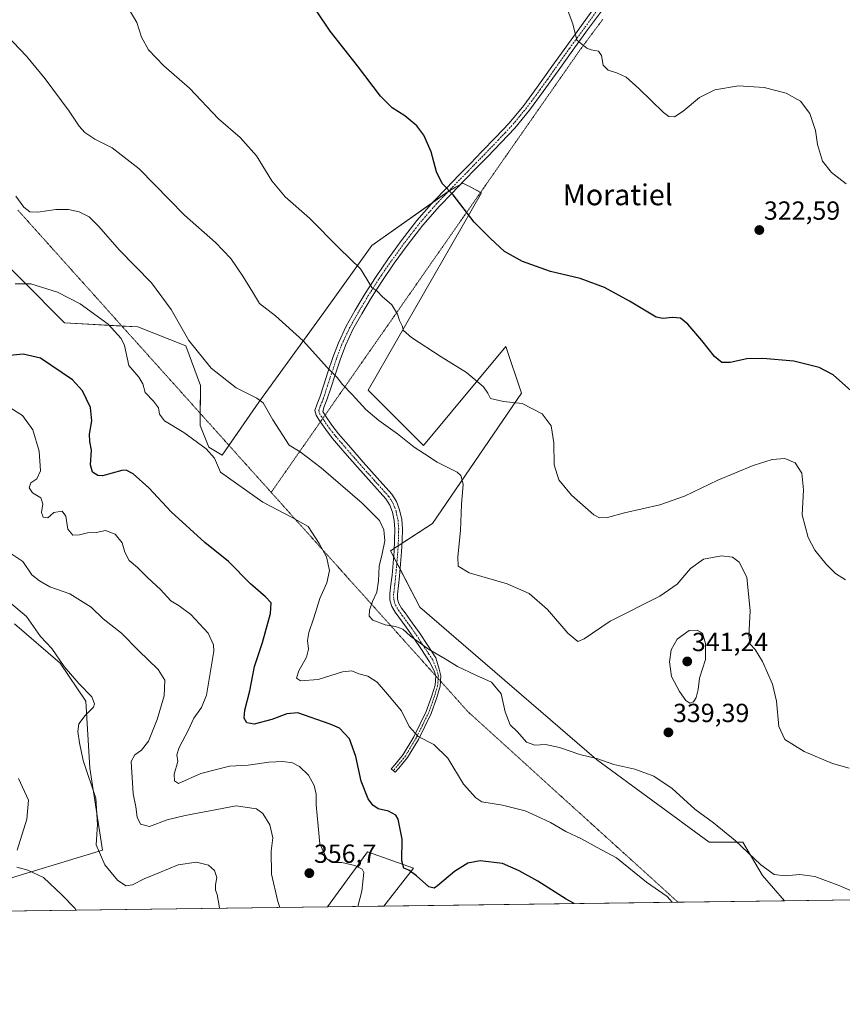
# Model space of a CAD drawing. Units: metres. Extents: x 590901 to 594367, y 4689698 to 4692057.
# Drawn here: x 593632 to 593946, y 4689698 to 4690074 of the extents above; entities that cross this region are included whole.
import ezdxf
from ezdxf.enums import TextEntityAlignment as Align

# ---------------------------------------------------------------- set-up
doc = ezdxf.new("R2010")
doc.units = ezdxf.units.M
doc.header["$MEASUREMENT"] = 0
doc.linetypes.add('TRAZO_Y_PUNTO', pattern=[1, 0.5, -0.25, 0, -0.25])
doc.linetypes.add('TRAZOS2', pattern=[0.375, 0.25, -0.125])
for name, color, linetype, lineweight in [('Camino', 19, 'Continuous', 0), ('Camino Cxs', 19, 'Continuous', 0), ('Camino eje', 39, 'TRAZO_Y_PUNTO', 13), ('Carátula', 7, 'Continuous', 5), ('Comarca CxS', 133, 'Continuous', 0), ('Comunidad Autónoma CxS', 142, 'Continuous', 0), ('Cultivos herbáceos CxS', 92, 'Continuous', 0), ('Curva de nivel maestra', 36, 'Continuous', 30), ('Curva de nivel normal', 36, 'Continuous', 0), ('Matorral', 135, 'Continuous', 0), ('Matorral CxS', 135, 'Continuous', 0), ('Municipio CxS', 142, 'Continuous', 0), ('Provincia CxS', 1, 'Continuous', 0), ('Punto de cota en terreno', 7, 'Continuous', 0), ('Rótulo de punto de cota en terreno', 19, 'Continuous', 0), ('Texto cartográfico', 19, 'Continuous', 0), ('Vía pecuaria eje', 92, 'TRAZOS2', 0)]:
    doc.layers.add(name, color=color, linetype=linetype, lineweight=lineweight)
doc.styles.add('Arial', font='txt', dxfattribs={"height": 0.2})

# ---------------------------------------------------------------- blocks, each defined once
blk = doc.blocks.new('*U151')
at = {"layer": 'Matorral CxS', "color": 135, "linetype": 'Continuous', "lineweight": 0}
for points in [[(593616.28, 4689991.21, 343.27), (593649.02, 4689958.45, 346.78), (593676.98, 4689956.85, 343), (593695.35, 4689949.66, 340.2), (593700.94, 4689934.48, 341.17), (593700.81, 4689919.17, 343.56), (593704.09, 4689910.95, 344.5), (593709.21, 4689907.84, 344.17), (593723.3, 4689928.08, 340.02), (593748.06, 4689962.44, 332.91), (593766.43, 4689988.01, 328.89), (593795.58, 4690008.63, 325.02), (593798.47, 4690010.28, 324.79), (593801.26, 4690011.87, 324.54), (593804.49, 4690010.16, 324.41), (593808.29, 4690008.15, 324.25), (593764.99, 4689932.67, 334.1), (593786.16, 4689911.5, 334.51), (593817.62, 4689949.41, 328.01), (593823.58, 4689931.52, 329.39), (593789.59, 4689881.74, 336.58), (593773.62, 4689871.35, 339.23), (593784.8, 4689849.78, 337.8), (593852.33, 4689791.5, 339.96), (593895.41, 4689759.88, 340.47), (593908.19, 4689759.88, 339.82), (593915.77, 4689747.21, 340.21), (593924.13, 4689737.55, 340.98), (593771.07, 4689735.52, 353.07), (593782.35, 4689749.98, 349.52), (593764.83, 4689756.29, 353.78), (593759.5, 4689748.96, 355.25), (593759.05, 4689748.34, 355.37), (593749.52, 4689735.24, 357.94), (593615.12, 4689733.46, 374.71)], [(593621.43, 4689744.08, 371.79), (593663.45, 4689756.9, 364.14), (593658.61, 4689788.25, 364.17), (593657.05, 4689813.83, 365.29), (593647.34, 4689828.32, 364.98), (593629.85, 4689843.39, 366.44)]]:
    blk.add_polyline3d(points, dxfattribs=at)
blk = doc.blocks.new('*U155')
at = {"layer": 'Matorral CxS', "color": 135, "linetype": 'Continuous', "lineweight": 0}
blk.add_polyline3d([(593629.85, 4689843.39, 366.44), (593647.34, 4689828.32, 364.98), (593657.05, 4689813.83, 365.29), (593658.61, 4689788.25, 364.17), (593663.45, 4689756.9, 364.14), (593621.43, 4689744.08, 371.79)], dxfattribs=at)
blk.add_polyline3d([(593771.07, 4689735.52, 353.07), (593749.52, 4689735.24, 357.94), (593759.05, 4689748.34, 355.37), (593759.5, 4689748.96, 355.25), (593764.83, 4689756.29, 353.78), (593782.35, 4689749.98, 349.52), (593771.07, 4689735.52, 353.07)], close=True, dxfattribs=at)
blk = doc.blocks.new('*U161')
at = {"layer": 'Curva de nivel normal', "color": 36, "linetype": 'Continuous', "lineweight": 0}
blk.add_polyline3d([(593628.41, 4689925.84, 355), (593632.94, 4689922.98, 355), (593636.91, 4689917.48, 355), (593639.33, 4689909.4, 355), (593639.73, 4689901.92, 355), (593638.32, 4689898.77, 355), (593636.12, 4689897.25, 355), (593635.45, 4689895.38, 355), (593636.76, 4689893.4, 355), (593639.94, 4689891.52, 355), (593640.69, 4689889.31, 355), (593640.2, 4689885.9, 355), (593640.77, 4689884.19, 355), (593642.53, 4689883.84, 355), (593644.86, 4689885.92, 355), (593648.04, 4689886.41, 355), (593649.44, 4689884.48, 355), (593650.19, 4689879.54, 355), (593652.12, 4689877.27, 355), (593654.65, 4689877.38, 355), (593657.74, 4689878.23, 355), (593661.07, 4689878.29, 355), (593664.62, 4689879.04, 355), (593668.35, 4689877.65, 355), (593671.04, 4689874.33, 355), (593672.03, 4689870.74, 355), (593673.66, 4689867.6, 355), (593676.83, 4689864.96, 355), (593680.78, 4689860.92, 355), (593685.63, 4689856.51, 355), (593689.66, 4689852.13, 355), (593692.75, 4689850.25, 355), (593697.26, 4689846.97, 355), (593703.85, 4689839.87, 355), (593705.92, 4689835.37, 355), (593706.06, 4689832.92, 355), (593703.24, 4689816.06, 355), (593701.26, 4689811.39, 355), (593698.4, 4689807.39, 355), (593696.19, 4689802.64, 355), (593692.75, 4689796.06, 355), (593691.92, 4689793.32, 355), (593692.28, 4689790.73, 355), (593690.83, 4689785.9, 355), (593691.05, 4689783.41, 355), (593692.52, 4689782.38, 355), (593701.13, 4689786.13, 355), (593712.06, 4689789.04, 355), (593719.12, 4689789.41, 355), (593727, 4689790.46, 355), (593732.4, 4689790.74, 355), (593736.17, 4689790.24, 355), (593738.84, 4689788.88, 355), (593742.26, 4689785.49, 355), (593744.4, 4689781.63, 355), (593745.15, 4689778.3, 355), (593745.2, 4689774.2, 355), (593745.9, 4689766.07, 355), (593746.57, 4689759.26, 355), (593749.27, 4689753.6, 355), (593751.43, 4689752.15, 355), (593754.9, 4689752.12, 355), (593759.96, 4689751.05, 355), (593762.69, 4689749.66, 355), (593763.43, 4689748.36, 355), (593762.65, 4689741.23, 355), (593761.03, 4689735.39, 355)], dxfattribs=at)
blk = doc.blocks.new('*U167')
at = {"layer": 'Curva de nivel normal', "color": 36, "linetype": 'Continuous', "lineweight": 0}
blk.add_polyline3d([(593630.07, 4689973.29, 345), (593636.05, 4689973.34, 345), (593646.28, 4689970.22, 345), (593654.9, 4689965.73, 345), (593665.7, 4689957.87, 345), (593670.58, 4689952.43, 345), (593671.88, 4689949.72, 345), (593673.51, 4689942.09, 345), (593677.31, 4689937.7, 345), (593678.84, 4689935.12, 345), (593679.75, 4689931.86, 345), (593683.03, 4689928.55, 345), (593684.88, 4689925.96, 345), (593685.29, 4689923.48, 345), (593687.24, 4689920.99, 345), (593694.58, 4689916.53, 345), (593703.11, 4689910.33, 345), (593706.23, 4689906.75, 345), (593708.6, 4689901.38, 345), (593724.83, 4689889.88, 345), (593735.96, 4689884.04, 345), (593742.09, 4689880.53, 345), (593746.29, 4689874.05, 345), (593749.06, 4689869.05, 345), (593750.22, 4689863.71, 345), (593749.18, 4689859.05, 345), (593746.58, 4689853.05, 345), (593744.32, 4689845.72, 345), (593742.3, 4689840.06, 345), (593741.78, 4689837.05, 345), (593742.26, 4689833.69, 345), (593741.48, 4689830.6, 345), (593738.5, 4689825.44, 345), (593737.62, 4689822.57, 345), (593739.15, 4689821.55, 345), (593745.93, 4689822.12, 345), (593755.23, 4689825, 345), (593758.81, 4689825.36, 345), (593761.44, 4689824.32, 345), (593764.87, 4689823.42, 345), (593768.51, 4689821.06, 345), (593772.44, 4689816.45, 345), (593777.74, 4689810.19, 345), (593780.66, 4689804.12, 345), (593784.11, 4689800.36, 345), (593790.16, 4689797.28, 345), (593795.42, 4689792.08, 345), (593801.52, 4689782.16, 345), (593806.13, 4689776.86, 345), (593808.52, 4689775.3, 345), (593816.32, 4689774.03, 345), (593825.04, 4689771.94, 345), (593829.21, 4689769.98, 345), (593834.68, 4689767.44, 345), (593840.55, 4689764.06, 345), (593846.54, 4689761.22, 345), (593852.54, 4689757.94, 345), (593859.97, 4689753.92, 345), (593871.36, 4689744.62, 345), (593879.26, 4689739.18, 345), (593881.23, 4689736.98, 345)], dxfattribs=at)
blk = doc.blocks.new('*U170')
at = {"layer": 'Curva de nivel normal', "color": 36, "linetype": 'Continuous', "lineweight": 0}
blk.add_polyline3d([(593952.08, 4689740.31, 340), (593945.25, 4689743.28, 340), (593935.76, 4689746.76, 340), (593930.05, 4689747.59, 340), (593924.39, 4689747.05, 340), (593920.2, 4689747.52, 340), (593915.13, 4689751.3, 340), (593905.32, 4689760.63, 340), (593897.06, 4689767.31, 340), (593889.93, 4689772.52, 340), (593881.17, 4689780.42, 340), (593874.28, 4689785.19, 340), (593866.96, 4689787.87, 340), (593858.98, 4689789.56, 340), (593852.85, 4689791.76, 340), (593845.91, 4689793.48, 340), (593838.22, 4689796.13, 340), (593832.75, 4689797.22, 340), (593828.73, 4689797.02, 340), (593825.6, 4689798.19, 340), (593822.08, 4689802.08, 340), (593819.31, 4689804.75, 340), (593817.39, 4689809.8, 340), (593815.81, 4689816.58, 340), (593812.19, 4689821.1, 340), (593806.12, 4689823.74, 340), (593799.22, 4689827.12, 340), (593794.48, 4689830.04, 340), (593788.1, 4689833.74, 340), (593781.17, 4689838.72, 340), (593778.32, 4689841.29, 340), (593775.48, 4689842.36, 340), (593771.52, 4689843.06, 340), (593766.87, 4689844.75, 340), (593765.43, 4689846.31, 340), (593765.59, 4689848.58, 340), (593766.68, 4689851.98, 340), (593768.33, 4689855.49, 340), (593769, 4689859.78, 340), (593769.19, 4689865.39, 340), (593770.42, 4689870.16, 340), (593771.38, 4689875.14, 340), (593771.07, 4689879.26, 340), (593769.34, 4689882.91, 340), (593762.77, 4689889.56, 340), (593747.06, 4689902.96, 340), (593738.98, 4689909.14, 340), (593734.88, 4689911.69, 340), (593728.58, 4689921.42, 340), (593724.86, 4689927.92, 340), (593722.5, 4689929.67, 340), (593714.58, 4689933.64, 340), (593705, 4689941.07, 340), (593696.47, 4689951.74, 340), (593689.69, 4689963.59, 340), (593682.26, 4689973.76, 340), (593669.81, 4689986.31, 340), (593662.11, 4689995.23, 340), (593658.35, 4689998.95, 340), (593654.53, 4690000.85, 340), (593650.53, 4690001.8, 340), (593645.7, 4690001.76, 340), (593638.78, 4690000.72, 340), (593635.74, 4690000.91, 340), (593633.36, 4690002.69, 340), (593630.42, 4690006.91, 340)], dxfattribs=at)
blk = doc.blocks.new('*U176')
at = {"layer": 'Curva de nivel normal', "color": 36, "linetype": 'Continuous', "lineweight": 0}
blk.add_polyline3d([(593628.05, 4689870.57, 360), (593633.05, 4689867.2, 360), (593636.42, 4689862.11, 360), (593639.4, 4689859.87, 360), (593643.36, 4689857.52, 360), (593650.97, 4689854.85, 360), (593659.13, 4689849.78, 360), (593663.69, 4689845.24, 360), (593670.69, 4689839.88, 360), (593677.3, 4689833.16, 360), (593684.75, 4689825.95, 360), (593687.29, 4689821.83, 360), (593687.06, 4689815.84, 360), (593684.43, 4689806.86, 360), (593681.12, 4689798.58, 360), (593678.45, 4689795.15, 360), (593675.87, 4689793.34, 360), (593674.45, 4689790.8, 360), (593675.26, 4689778.46, 360), (593676.27, 4689773.47, 360), (593676.68, 4689769.55, 360), (593677.98, 4689766.79, 360), (593681.39, 4689765.93, 360), (593688.19, 4689768.48, 360), (593695.02, 4689770.14, 360), (593714.52, 4689773.83, 360), (593722.36, 4689772.66, 360), (593724.78, 4689770.83, 360), (593727.47, 4689766.61, 360), (593728.54, 4689761.62, 360), (593728.01, 4689756.54, 360), (593728.08, 4689747.73, 360), (593730.51, 4689737.21, 360), (593731.3, 4689734.99, 360)], dxfattribs=at)
blk = doc.blocks.new('*U183')
at = {"layer": 'Curva de nivel maestra', "color": 36, "linetype": 'Continuous', "lineweight": 30}
blk.add_polyline3d([(593843.79, 4689736.48, 350), (593840.67, 4689738.15, 350), (593829.82, 4689745.04, 350), (593822.72, 4689748.95, 350), (593816.38, 4689751.82, 350), (593807.78, 4689752.85, 350), (593803.07, 4689751.94, 350), (593797.98, 4689748.71, 350), (593791.59, 4689743.28, 350), (593790.3, 4689742.41, 350), (593788.23, 4689742.92, 350), (593783.46, 4689747.04, 350), (593780.54, 4689749.17, 350), (593778.69, 4689750.03, 350), (593777.93, 4689752.81, 350), (593778.08, 4689761.12, 350), (593776.54, 4689768.77, 350), (593775.56, 4689770.26, 350), (593772.77, 4689771.78, 350), (593768.86, 4689772.7, 350), (593766.85, 4689774.02, 350), (593765.05, 4689776.44, 350), (593762.32, 4689783.19, 350), (593760.34, 4689792.72, 350), (593757.93, 4689799.43, 350), (593754.11, 4689803.47, 350), (593750.51, 4689804.99, 350), (593738.14, 4689809.35, 350), (593733.91, 4689808.98, 350), (593728.18, 4689806.79, 350), (593721.5, 4689805.09, 350), (593718.59, 4689805.59, 350), (593717.64, 4689807.39, 350), (593717.95, 4689810.39, 350), (593719.86, 4689817.72, 350), (593721.55, 4689827.02, 350), (593724.61, 4689836.24, 350), (593727.72, 4689847.28, 350), (593727.93, 4689851.37, 350), (593725.81, 4689853.77, 350), (593720, 4689858.68, 350), (593711.64, 4689867.21, 350), (593702.56, 4689874.42, 350), (593689.67, 4689886.2, 350), (593681.13, 4689895.32, 350), (593675.26, 4689900.77, 350), (593672.57, 4689902.11, 350), (593670.86, 4689901.98, 350), (593663.54, 4689900.01, 350), (593661.7, 4689900.08, 350), (593659.61, 4689901.31, 350), (593658.92, 4689904.22, 350), (593659.24, 4689909.72, 350), (593658.59, 4689913.1, 350), (593658.57, 4689915.9, 350), (593659.4, 4689921.01, 350), (593658.92, 4689926.04, 350), (593655.8, 4689932.49, 350), (593651.98, 4689936.66, 350), (593639.76, 4689944.94, 350), (593633.2, 4689946.4, 350), (593623.98, 4689945.6, 350)], dxfattribs=at)
blk = doc.blocks.new('5PATER')
at = {"layer": 'Carátula', "linetype": 'Continuous', "lineweight": 5}
h = blk.add_hatch(color=250, dxfattribs=at)
edge = h.paths.add_edge_path()
edge.add_ellipse((0, 0.01), major_axis=(-1.33, -1.34), ratio=0.999422, start_angle=0, end_angle=360)

msp = doc.modelspace()

# ---------------------------------------------------------------- linework, layer by layer
at = {"layer": 'Camino', "color": 19, "linetype": 'Continuous', "lineweight": 0}
msp.add_polyline3d([(593854.55, 4690078.09, 319.4), (593848.89, 4690070.37, 319.78), (593843.25, 4690062.63, 320.11), (593837.62, 4690054.75, 320.6), (593831.98, 4690046.82, 321.26), (593826.74, 4690039.72, 321.93), (593821.05, 4690032.9, 322.49), (593815.83, 4690027.35, 323.02), (593810.6, 4690021.93, 323.53), (593806.18, 4690017.38, 323.98), (593801.76, 4690012.84, 324.46), (593797, 4690007.93, 324.99), (593792.28, 4690003.04, 325.51), (593785.91, 4689995.73, 326.42), (593779.98, 4689988.03, 327.48), (593775, 4689981.2, 328.64), (593770.23, 4689974.22, 329.53), (593766.31, 4689968.08, 330.24), (593762.57, 4689961.82, 331.29), (593759.2, 4689955.84, 332.21), (593756.34, 4689949.73, 333.37), (593754.3, 4689944.25, 334.25), (593752.38, 4689938.61, 334.83), (593750.84, 4689933.89, 335.69), (593749.28, 4689929.06, 336.42), (593748.23, 4689926.49, 336.8), (593747.72, 4689924.56, 337.07), (593748.71, 4689922.89, 337.11), (593751.12, 4689919.32, 337.16), (593753.66, 4689916.07, 337.27), (593758.34, 4689910.64, 337.52), (593763.07, 4689905.2, 337.76), (593768.46, 4689899.18, 337.93), (593774.02, 4689892.95, 338.13), (593775.86, 4689890.1, 338.35), (593777.05, 4689886.9, 338.53), (593777.87, 4689883.25, 338.64), (593778.13, 4689879.62, 338.58), (593778.03, 4689875.25, 338.41), (593777.8, 4689870.97, 338.29), (593777.42, 4689866.32, 338.31), (593777.02, 4689861.66, 338.36), (593776.61, 4689858.06, 338.34), (593776.21, 4689854.69, 338.31), (593776.22, 4689852.85, 338.33), (593776.74, 4689851.17, 338.41), (593777.8, 4689849.42, 338.48), (593779.11, 4689847.58, 338.64), (593781.91, 4689843.79, 339), (593784.67, 4689839.89, 339.53), (593787.8, 4689835.11, 339.83), (593790.9, 4689830.38, 340.18), (593792.18, 4689826.12, 340.66), (593792.86, 4689823.57, 340.96), (593792.57, 4689819.52, 341.58), (593791.28, 4689815.26, 342.25), (593789.1, 4689809.09, 343.29), (593784.21, 4689799.22, 345.01), (593780.12, 4689792.31, 346.1), (593776.74, 4689788.2, 346.79), (593775.38, 4689786.66, 347.03), (593773.88, 4689787.98, 347.25), (593775.22, 4689789.49, 346.94), (593778.47, 4689793.46, 346.18), (593782.45, 4689800.18, 345.03), (593787.25, 4689809.87, 343.28), (593789.38, 4689815.89, 342.37), (593790.6, 4689819.89, 341.68), (593790.84, 4689823.37, 341.14), (593790.28, 4689825.48, 340.96), (593788.49, 4689828.8, 340.73), (593785.39, 4689833.54, 340.21), (593782.28, 4689838.27, 339.91), (593779.57, 4689842.11, 339.55), (593776.78, 4689845.89, 339.16), (593775.39, 4689847.84, 338.91), (593774.09, 4689849.98, 338.86), (593773.34, 4689852.4, 338.84), (593773.33, 4689854.85, 338.79), (593773.75, 4689858.4, 338.74), (593774.16, 4689861.95, 338.84), (593774.55, 4689866.56, 338.91), (593774.93, 4689871.17, 338.91), (593775.15, 4689875.36, 338.99), (593775.25, 4689879.55, 339.09), (593775.01, 4689882.83, 339.09), (593774.29, 4689886.08, 338.95), (593773.27, 4689888.8, 338.79), (593771.73, 4689891.2, 338.59), (593766.32, 4689897.26, 338.31), (593760.91, 4689903.3, 338.18), (593756.16, 4689908.75, 337.98), (593751.44, 4689914.24, 337.78), (593748.79, 4689917.62, 337.61), (593746.32, 4689921.28, 337.56), (593745.09, 4689923.12, 337.55), (593744.65, 4689924.99, 337.42), (593745.54, 4689927.51, 337.04), (593746.57, 4689930.05, 336.6), (593748.1, 4689934.78, 335.91), (593749.65, 4689939.52, 335.1), (593751.58, 4689945.21, 334.33), (593753.68, 4689950.85, 333.57), (593756.64, 4689957.16, 332.53), (593760.08, 4689963.26, 331.48), (593763.86, 4689969.59, 330.34), (593767.82, 4689975.81, 329.68), (593772.65, 4689982.86, 328.84), (593777.68, 4689989.76, 327.63), (593783.68, 4689997.55, 326.45), (593790.16, 4690004.99, 325.5), (593794.93, 4690009.93, 324.99), (593799.7, 4690014.85, 324.51), (593804.11, 4690019.39, 324.04), (593808.53, 4690023.93, 323.59), (593813.74, 4690029.33, 323.08), (593818.9, 4690034.81, 322.55), (593824.47, 4690041.5, 321.96), (593829.65, 4690048.51, 321.29), (593835.27, 4690056.42, 320.67), (593840.91, 4690064.32, 320.15), (593846.57, 4690072.07, 319.78), (593852.24, 4690079.8, 319.4)], dxfattribs=at)
at = {"layer": 'Camino Cxs', "color": 19, "linetype": 'Continuous', "lineweight": 0}
msp.add_polyline3d([(593854.55, 4690078.09, 319.4), (593848.89, 4690070.37, 319.78), (593843.25, 4690062.63, 320.11), (593837.62, 4690054.75, 320.6), (593831.98, 4690046.82, 321.26), (593826.74, 4690039.72, 321.93), (593821.05, 4690032.9, 322.49), (593815.83, 4690027.35, 323.02), (593810.6, 4690021.93, 323.53), (593806.18, 4690017.38, 323.98), (593801.76, 4690012.84, 324.46), (593797, 4690007.93, 324.99), (593792.28, 4690003.04, 325.51), (593785.91, 4689995.73, 326.42), (593779.98, 4689988.03, 327.48), (593775, 4689981.2, 328.64), (593770.23, 4689974.22, 329.53), (593766.31, 4689968.08, 330.24), (593762.57, 4689961.82, 331.29), (593759.2, 4689955.84, 332.21), (593756.34, 4689949.73, 333.37), (593754.3, 4689944.25, 334.25), (593752.38, 4689938.61, 334.83), (593750.84, 4689933.89, 335.69), (593749.28, 4689929.06, 336.42), (593748.23, 4689926.49, 336.8), (593747.72, 4689924.56, 337.07), (593748.71, 4689922.89, 337.11), (593751.12, 4689919.32, 337.16), (593753.66, 4689916.07, 337.27), (593758.34, 4689910.64, 337.52), (593763.07, 4689905.2, 337.76), (593768.46, 4689899.18, 337.93), (593774.02, 4689892.95, 338.13), (593775.86, 4689890.1, 338.35), (593777.05, 4689886.9, 338.53), (593777.87, 4689883.25, 338.64), (593778.13, 4689879.62, 338.58), (593778.03, 4689875.25, 338.41), (593777.8, 4689870.97, 338.29), (593777.42, 4689866.32, 338.31), (593777.02, 4689861.66, 338.36), (593776.61, 4689858.06, 338.34), (593776.21, 4689854.69, 338.31), (593776.22, 4689852.85, 338.33), (593776.74, 4689851.17, 338.41), (593777.8, 4689849.42, 338.48), (593779.11, 4689847.58, 338.64), (593781.91, 4689843.79, 339), (593784.67, 4689839.89, 339.53), (593787.8, 4689835.11, 339.83), (593790.9, 4689830.38, 340.18), (593792.18, 4689826.12, 340.66), (593792.86, 4689823.57, 340.96), (593792.57, 4689819.52, 341.58), (593791.28, 4689815.26, 342.25), (593789.1, 4689809.09, 343.29), (593784.21, 4689799.22, 345.01), (593780.12, 4689792.31, 346.1), (593776.74, 4689788.2, 346.79), (593775.38, 4689786.66, 347.03), (593773.88, 4689787.98, 347.25), (593775.22, 4689789.49, 346.94), (593778.47, 4689793.46, 346.18), (593782.45, 4689800.18, 345.03), (593787.25, 4689809.87, 343.28), (593789.38, 4689815.89, 342.37), (593790.6, 4689819.89, 341.68), (593790.84, 4689823.37, 341.14), (593790.28, 4689825.48, 340.96), (593788.49, 4689828.8, 340.73), (593785.39, 4689833.54, 340.21), (593782.28, 4689838.27, 339.91), (593779.57, 4689842.11, 339.55), (593776.78, 4689845.89, 339.16), (593775.39, 4689847.84, 338.91), (593774.09, 4689849.98, 338.86), (593773.34, 4689852.4, 338.84), (593773.33, 4689854.85, 338.79), (593773.75, 4689858.4, 338.74), (593774.16, 4689861.95, 338.84), (593774.55, 4689866.56, 338.91), (593774.93, 4689871.17, 338.91), (593775.15, 4689875.36, 338.99), (593775.25, 4689879.55, 339.09), (593775.01, 4689882.83, 339.09), (593774.29, 4689886.08, 338.95), (593773.27, 4689888.8, 338.79), (593771.73, 4689891.2, 338.59), (593766.32, 4689897.26, 338.31), (593760.91, 4689903.3, 338.18), (593756.16, 4689908.75, 337.98), (593751.44, 4689914.24, 337.78), (593748.79, 4689917.62, 337.61), (593746.32, 4689921.28, 337.56), (593745.09, 4689923.12, 337.55), (593744.65, 4689924.99, 337.42), (593745.54, 4689927.51, 337.04), (593746.57, 4689930.05, 336.6), (593748.1, 4689934.78, 335.91), (593749.65, 4689939.52, 335.1), (593751.58, 4689945.21, 334.33), (593753.68, 4689950.85, 333.57), (593756.64, 4689957.16, 332.53), (593760.08, 4689963.26, 331.48), (593763.86, 4689969.59, 330.34), (593767.82, 4689975.81, 329.68), (593772.65, 4689982.86, 328.84), (593777.68, 4689989.76, 327.63), (593783.68, 4689997.55, 326.45), (593790.16, 4690004.99, 325.5), (593794.93, 4690009.93, 324.99), (593799.7, 4690014.85, 324.51), (593804.11, 4690019.39, 324.04), (593808.53, 4690023.93, 323.59), (593813.74, 4690029.33, 323.08), (593818.9, 4690034.81, 322.55), (593824.47, 4690041.5, 321.96), (593829.65, 4690048.51, 321.29), (593835.27, 4690056.42, 320.67), (593840.91, 4690064.32, 320.15), (593846.57, 4690072.07, 319.78), (593852.24, 4690079.8, 319.4)], dxfattribs=at)
at = {"layer": 'Camino eje', "color": 39, "linetype": 'TRAZO_Y_PUNTO', "lineweight": 13}
msp.add_polyline3d([(593853.4, 4690078.95, 319.4), (593847.73, 4690071.22, 319.78), (593844.91, 4690067.35, 319.99), (593842.08, 4690063.48, 320.1), (593836.45, 4690055.59, 320.62), (593833.64, 4690051.63, 320.93), (593830.82, 4690047.67, 321.26), (593828.23, 4690044.16, 321.63), (593825.61, 4690040.61, 321.94), (593822.82, 4690037.27, 322.23), (593819.98, 4690033.86, 322.51), (593817.37, 4690031.08, 322.8), (593814.79, 4690028.34, 323.05), (593809.57, 4690022.93, 323.56), (593807.36, 4690020.66, 323.78), (593805.15, 4690018.39, 324), (593802.94, 4690016.12, 324.25), (593800.73, 4690013.85, 324.48), (593795.97, 4690008.93, 324.99), (593791.22, 4690004.02, 325.51), (593784.8, 4689996.64, 326.42), (593778.83, 4689988.9, 327.54), (593773.83, 4689982.03, 328.74), (593771.44, 4689978.54, 329.19), (593769.03, 4689975.02, 329.6), (593767.05, 4689971.91, 329.93), (593765.09, 4689968.84, 330.28), (593761.33, 4689962.54, 331.39), (593757.92, 4689956.5, 332.37), (593756.49, 4689953.45, 332.85), (593755.01, 4689950.29, 333.46), (593752.94, 4689944.73, 334.28), (593751.98, 4689941.89, 334.59), (593751.02, 4689939.07, 334.93), (593749.47, 4689934.34, 335.79), (593747.93, 4689929.56, 336.51), (593747.4, 4689928.27, 336.7), (593746.89, 4689927, 336.9), (593746.6, 4689926.17, 337.03), (593746.15, 4689924.91, 337.24), (593746.4, 4689923.84, 337.33), (593747.05, 4689922.78, 337.34), (593747.52, 4689922.09, 337.34), (593749.96, 4689918.47, 337.38), (593751.28, 4689916.78, 337.46), (593752.55, 4689915.16, 337.53), (593754.91, 4689912.41, 337.65), (593757.25, 4689909.7, 337.75), (593759.62, 4689906.98, 337.88), (593761.99, 4689904.25, 337.96), (593767.39, 4689898.22, 338.11), (593772.88, 4689892.08, 338.36), (593773.65, 4689890.88, 338.46), (593774.57, 4689889.45, 338.57), (593775.16, 4689887.85, 338.69), (593775.67, 4689886.49, 338.74), (593776.03, 4689884.87, 338.83), (593776.44, 4689883.04, 338.88), (593776.57, 4689881.23, 338.85), (593776.69, 4689879.59, 338.82), (593776.64, 4689877.4, 338.77), (593776.59, 4689875.31, 338.66), (593776.48, 4689873.21, 338.58), (593776.37, 4689871.07, 338.57), (593775.99, 4689866.44, 338.63), (593775.79, 4689864.14, 338.68), (593775.59, 4689861.81, 338.63), (593775.39, 4689860.01, 338.59), (593775.18, 4689858.23, 338.55), (593774.77, 4689854.77, 338.55), (593774.78, 4689852.63, 338.59), (593775.42, 4689850.58, 338.63), (593776.6, 4689848.63, 338.63), (593777.95, 4689846.74, 338.89), (593780.74, 4689842.95, 339.25), (593782.1, 4689841.03, 339.45), (593783.48, 4689839.08, 339.72), (593785.04, 4689836.69, 339.94), (593786.6, 4689834.33, 340.01), (593788.15, 4689831.96, 340.21), (593789.7, 4689829.59, 340.45), (593791.23, 4689825.8, 340.78), (593791.85, 4689823.47, 341.01), (593791.59, 4689819.7, 341.59), (593790.33, 4689815.58, 342.31), (593788.18, 4689809.48, 343.28), (593783.33, 4689799.7, 345.01), (593779.3, 4689792.88, 346.13), (593775.98, 4689788.84, 346.86), (593774.63, 4689787.32, 347.15)], dxfattribs=at)
at = {"layer": 'Comarca CxS', "color": 133, "linetype": 'Continuous', "lineweight": 0}
msp.add_polyline3d([(591096.3, 4692013.62, 405.44), (594335.54, 4692056.56, 457.73), (594335.54, 4692056.56, 457.73), (594366.7, 4689743.41, 311.01), (592235.19, 4689715.18, 455.87)], dxfattribs=at)
msp.add_polyline3d([(591096.3, 4692013.62, 405.44), (594335.54, 4692056.56, 457.73), (594335.54, 4692056.56, 457.73), (594366.7, 4689743.41, 311.01), (592235.19, 4689715.18, 455.87)], dxfattribs=at)
at = {"layer": 'Comunidad Autónoma CxS', "color": 142, "linetype": 'Continuous', "lineweight": 0}
msp.add_polyline3d([(594366.7, 4689743.41, 311.01), (590935.09, 4689697.96, 374.61), (590906.65, 4691890.24, 411.28), (590905.08, 4692011.09, 423.23), (591096.3, 4692013.62, 405.44), (594335.54, 4692056.56, 457.73), (594366.7, 4689743.41, 311.01)], close=True, dxfattribs=at)
msp.add_polyline3d([(594366.7, 4689743.41, 311.01), (590935.09, 4689697.96, 374.61), (590906.65, 4691890.24, 411.28), (590905.08, 4692011.09, 423.23), (591096.3, 4692013.62, 405.44), (594335.54, 4692056.56, 457.73), (594366.7, 4689743.41, 311.01)], close=True, dxfattribs=at)
at = {"layer": 'Cultivos herbáceos CxS', "color": 92, "linetype": 'Continuous', "lineweight": 0}
for points in [[(593970.7, 4689738.17, 339.89), (593924.13, 4689737.55, 340.98), (593915.77, 4689747.21, 340.21), (593908.19, 4689759.88, 339.82), (593895.41, 4689759.88, 340.47), (593852.33, 4689791.5, 339.96), (593784.8, 4689849.78, 337.8), (593773.62, 4689871.35, 339.23), (593789.59, 4689881.74, 336.58), (593823.58, 4689931.52, 329.39), (593817.62, 4689949.41, 328.01), (593786.16, 4689911.5, 334.51), (593764.99, 4689932.67, 334.1), (593808.29, 4690008.15, 324.25), (593804.49, 4690010.16, 324.41), (593801.26, 4690011.87, 324.54), (593798.47, 4690010.28, 324.79), (593795.58, 4690008.63, 325.02), (593766.43, 4689988.01, 328.89), (593748.06, 4689962.44, 332.91), (593723.3, 4689928.08, 340.02), (593709.21, 4689907.84, 344.17), (593704.09, 4689910.95, 344.5), (593700.81, 4689919.17, 343.56), (593700.94, 4689934.48, 341.17), (593695.35, 4689949.66, 340.2), (593676.98, 4689956.85, 343), (593649.02, 4689958.45, 346.78), (593616.28, 4689991.21, 343.27)], [(593616.28, 4689991.21, 343.27), (593649.02, 4689958.45, 346.78), (593670.91, 4689957.2, 344.11), (593676.98, 4689956.85, 343), (593695.35, 4689949.66, 340.2), (593700.94, 4689934.48, 341.17), (593700.85, 4689923.83, 342.79), (593700.81, 4689919.17, 343.56), (593704.09, 4689910.95, 344.5), (593709.21, 4689907.84, 344.17), (593711.83, 4689911.6, 343.05), (593723.3, 4689928.09, 340.02), (593748.06, 4689962.44, 332.91), (593766.43, 4689988.01, 328.89), (593789.71, 4690004.47, 325.56), (593795.58, 4690008.63, 325.02), (593795.78, 4690008.74, 325), (593798.47, 4690010.28, 324.79), (593800.28, 4690011.31, 324.62), (593801.26, 4690011.87, 324.54), (593804.49, 4690010.16, 324.41), (593808, 4690008.3, 324.26), (593808.29, 4690008.15, 324.25), (593764.99, 4689932.67, 334.1), (593786.16, 4689911.5, 334.51), (593817.62, 4689949.41, 328.01), (593823.58, 4689931.52, 329.39), (593789.59, 4689881.74, 336.58), (593777.97, 4689874.18, 338.36), (593776.48, 4689873.21, 338.58), (593774.99, 4689872.24, 338.92), (593773.62, 4689871.35, 339.23), (593774.76, 4689869.14, 338.91), (593776.01, 4689866.74, 338.62), (593777.25, 4689864.34, 338.36), (593784.8, 4689849.78, 337.8), (593852.33, 4689791.5, 339.96), (593895.41, 4689759.88, 340.47), (593908.19, 4689759.88, 339.82), (593915.77, 4689747.21, 340.21), (593924.13, 4689737.55, 340.98)], [(593970.7, 4689738.17, 339.89), (593924.13, 4689737.55, 340.98)]]:
    msp.add_polyline3d(points, dxfattribs=at)
at = {"layer": 'Curva de nivel maestra', "color": 36, "linetype": 'Continuous', "lineweight": 30}
msp.add_polyline3d([(593949.8, 4689932.31, 325), (593942.8, 4689938.57, 325), (593937.47, 4689941.39, 325), (593927.75, 4689943.8, 325), (593915.91, 4689944.86, 325), (593909.76, 4689944.64, 325), (593903.42, 4689943.29, 325), (593900.15, 4689943.3, 325), (593897.36, 4689945.58, 325), (593892.56, 4689951.7, 325), (593887.2, 4689957.92, 325), (593884.4, 4689960.18, 325), (593881.41, 4689960.44, 325), (593877.7, 4689960.04, 325), (593875.08, 4689960.62, 325), (593864.88, 4689966.75, 325), (593855.39, 4689971.98, 325), (593846, 4689975.42, 325), (593834.75, 4689978, 325), (593824.03, 4689981.83, 325), (593817.11, 4689985.71, 325), (593811.82, 4689990.65, 325), (593805.59, 4689996.93, 325), (593797.54, 4690007.35, 325), (593793.27, 4690011.68, 325), (593791.14, 4690016.15, 325), (593789.07, 4690023.82, 325), (593786.28, 4690030.18, 325), (593783.61, 4690033.68, 325), (593778.98, 4690037.54, 325), (593774.16, 4690040.63, 325), (593769.68, 4690045.07, 325), (593760.98, 4690056.69, 325), (593750.48, 4690069.92, 325), (593745.25, 4690077.65, 325)], dxfattribs=at)
at = {"layer": 'Curva de nivel normal', "color": 36, "linetype": 'Continuous', "lineweight": 0}
for points in [[(593947.43, 4689860.26, 330), (593943.62, 4689862.58, 330), (593940.11, 4689866.21, 330), (593935.82, 4689871.6, 330), (593933.19, 4689876.42, 330), (593930.9, 4689885.05, 330), (593931.47, 4689894.63, 330), (593930.74, 4689901.03, 330), (593928.23, 4689904.9, 330), (593924.33, 4689906.57, 330), (593919.44, 4689906.25, 330), (593912.17, 4689903.9, 330), (593898.72, 4689898.31, 330), (593885.93, 4689892.18, 330), (593876.55, 4689888.89, 330), (593862.96, 4689885.86, 330), (593856.5, 4689883.98, 330), (593853.42, 4689883.96, 330), (593851.29, 4689885.03, 330), (593842.81, 4689892.52, 330), (593837.9, 4689898.37, 330), (593836.16, 4689904.17, 330), (593836.02, 4689912.56, 330), (593834.98, 4689919.03, 330), (593831.58, 4689923.67, 330), (593823.9, 4689927.56, 330), (593816.74, 4689928.4, 330), (593811.82, 4689929.57, 330), (593810.8, 4689931.6, 330), (593809.14, 4689934.01, 330), (593802.59, 4689939.46, 330), (593792.93, 4689945.47, 330), (593781.65, 4689952.85, 330), (593778.58, 4689955.47, 330), (593778.08, 4689957.35, 330), (593777, 4689959.36, 330), (593776.22, 4689961.69, 330), (593774.07, 4689965.26, 330), (593770.43, 4689968.5, 330), (593768.41, 4689970.48, 330), (593766.47, 4689971.99, 330), (593764.52, 4689975.07, 330), (593762.16, 4689979.12, 330), (593753.97, 4689986.94, 330), (593742.63, 4689998.42, 330), (593733.33, 4690006.56, 330), (593728.17, 4690012.67, 330), (593722.4, 4690022.23, 330), (593716.1, 4690029.22, 330), (593707.84, 4690036.47, 330), (593696.8, 4690048.08, 330), (593686.97, 4690056.73, 330), (593681.1, 4690062.84, 330), (593678.42, 4690067.68, 330), (593676.65, 4690073.2, 330), (593672, 4690080.96, 330)], [(593947.68, 4690011.56, 320), (593942.07, 4690015.95, 320), (593938.67, 4690020.22, 320), (593936.78, 4690026.65, 320), (593936.06, 4690031.94, 320), (593933.89, 4690038.42, 320), (593930.3, 4690043.17, 320), (593924.82, 4690046.23, 320), (593916.33, 4690048.38, 320), (593906.58, 4690048.99, 320), (593897.56, 4690047.46, 320), (593891.7, 4690044.56, 320), (593885.39, 4690039.35, 320), (593882.1, 4690037.14, 320), (593879.94, 4690037.33, 320), (593877.91, 4690038.77, 320), (593868.48, 4690048.01, 320), (593863.66, 4690052.29, 320), (593860.35, 4690053.88, 320), (593856.82, 4690054.97, 320), (593854.8, 4690056.86, 320), (593854.22, 4690060.56, 320), (593853.03, 4690062.21, 320), (593850.26, 4690062.77, 320), (593848.59, 4690063.44, 320), (593847.3, 4690064.49, 320), (593844.84, 4690066.54, 320), (593843.2, 4690072.67, 320), (593841.12, 4690078.4, 320)], [(593948.91, 4689788.22, 335), (593942.54, 4689790.06, 335), (593931.73, 4689794.65, 335), (593924.32, 4689799.21, 335), (593922.03, 4689804.17, 335), (593921.06, 4689813.89, 335), (593919.55, 4689820.36, 335), (593915.72, 4689828.97, 335), (593913.01, 4689833.59, 335), (593911.08, 4689835.66, 335), (593910.58, 4689838.66, 335), (593911.05, 4689848.3, 335), (593909.76, 4689861.16, 335), (593906.82, 4689866.98, 335), (593904.23, 4689868.83, 335), (593900.07, 4689869.39, 335), (593893.23, 4689868.09, 335), (593888.24, 4689864.56, 335), (593883.18, 4689858.5, 335), (593876.49, 4689854.02, 335), (593857.49, 4689844.36, 335), (593847.65, 4689837.62, 335), (593845.12, 4689836.65, 335), (593841.4, 4689839.76, 335), (593833.52, 4689848.86, 335), (593826.63, 4689855, 335), (593818.19, 4689858.69, 335), (593803.68, 4689862.93, 335), (593799.39, 4689865.4, 335), (593799.3, 4689869.05, 335), (593800.38, 4689879.05, 335), (593800.7, 4689889.05, 335), (593801.3, 4689896.73, 335), (593800.49, 4689900.07, 335), (593799.07, 4689901.42, 335), (593791.41, 4689905.17, 335), (593786.6, 4689908.35, 335), (593782.67, 4689910.9, 335), (593776.28, 4689916.05, 335), (593769.08, 4689921.07, 335), (593764.18, 4689925.32, 335), (593758.97, 4689931.03, 335), (593755.07, 4689934.96, 335), (593753.3, 4689937.37, 335), (593749.47, 4689941.22, 335), (593740.2, 4689951.54, 335), (593729.56, 4689961.12, 335), (593723.46, 4689965.79, 335), (593720.76, 4689970.26, 335), (593717.14, 4689976.32, 335), (593712.48, 4689982.99, 335), (593706.69, 4689989.17, 335), (593694.88, 4689999.6, 335), (593677.51, 4690017.3, 335), (593667.12, 4690025.27, 335), (593660.58, 4690028.7, 335), (593656.78, 4690031.17, 335), (593654.51, 4690033.64, 335), (593650.79, 4690039.28, 335), (593641.61, 4690051.76, 335), (593634.46, 4690060.42, 335), (593626.74, 4690068.44, 335)], [(593708.15, 4689734.69, 365), (593708.1, 4689735.55, 365), (593707.35, 4689739.98, 365), (593706.64, 4689741.55, 365), (593706.62, 4689743.57, 365), (593707.13, 4689746.37, 365), (593706.26, 4689749.14, 365), (593703.95, 4689751.17, 365), (593699.36, 4689752.29, 365), (593692.4, 4689751.25, 365), (593684.98, 4689748.18, 365), (593679.35, 4689745.92, 365), (593674.98, 4689743.64, 365), (593672.4, 4689743.3, 365), (593669.26, 4689745.4, 365), (593664.38, 4689751.26, 365), (593661.04, 4689758.91, 365), (593661.52, 4689766.73, 365), (593660.93, 4689776.74, 365), (593656.14, 4689791.09, 365), (593654.75, 4689797.88, 365), (593654.04, 4689802.24, 365), (593654.44, 4689805.13, 365), (593656.85, 4689808.3, 365), (593660.07, 4689811.55, 365), (593660.39, 4689812.78, 365), (593659.37, 4689815.53, 365), (593654.47, 4689820.52, 365), (593648.79, 4689827.08, 365), (593644.15, 4689834.01, 365), (593639.74, 4689838.6, 365), (593634.43, 4689846.22, 365), (593627.98, 4689851.66, 365)], [(593888.04, 4689813.11, 340), (593889.42, 4689813.56, 340), (593890.45, 4689815.18, 340), (593891.12, 4689818.27, 340), (593891.7, 4689822.6, 340), (593893.95, 4689829.7, 340), (593894.01, 4689835.84, 340), (593892.85, 4689839.76, 340), (593890.81, 4689841, 340), (593887.72, 4689840.81, 340), (593883.12, 4689837.58, 340), (593880.89, 4689833.5, 340), (593880.24, 4689828.81, 340), (593881.02, 4689823.26, 340), (593883.99, 4689817.56, 340), (593886.48, 4689814.05, 340), (593888.04, 4689813.11, 340)], [(593630.92, 4689756.89, 370), (593634.62, 4689768.69, 370), (593635.19, 4689775.95, 370), (593631.37, 4689784.29, 370)], [(593653.35, 4689733.96, 370), (593653.07, 4689734.62, 370), (593647.89, 4689739.77, 370), (593640.89, 4689746.44, 370), (593634.92, 4689749.24, 370), (593630.7, 4689750.44, 370)]]:
    msp.add_polyline3d(points, dxfattribs=at)
at = {"layer": 'Matorral', "color": 135, "linetype": 'Continuous', "lineweight": 0}
for points in [[(593616.28, 4689991.21, 343.27), (593649.02, 4689958.45, 346.78), (593670.91, 4689957.2, 344.11), (593676.98, 4689956.85, 343), (593695.35, 4689949.66, 340.2), (593700.94, 4689934.48, 341.17), (593700.85, 4689923.83, 342.79), (593700.81, 4689919.17, 343.56), (593704.09, 4689910.95, 344.5), (593709.21, 4689907.84, 344.17), (593711.83, 4689911.6, 343.05), (593723.3, 4689928.09, 340.02), (593748.06, 4689962.44, 332.91), (593766.43, 4689988.01, 328.89), (593789.71, 4690004.47, 325.56), (593795.58, 4690008.63, 325.02), (593795.78, 4690008.74, 325), (593798.47, 4690010.28, 324.79), (593800.28, 4690011.31, 324.62), (593801.26, 4690011.87, 324.54), (593804.49, 4690010.16, 324.41), (593808, 4690008.3, 324.26), (593808.29, 4690008.15, 324.25), (593764.99, 4689932.67, 334.1), (593786.16, 4689911.5, 334.51), (593817.62, 4689949.41, 328.01), (593823.58, 4689931.52, 329.39), (593789.59, 4689881.74, 336.58), (593777.97, 4689874.18, 338.36), (593776.48, 4689873.21, 338.58), (593774.99, 4689872.24, 338.92), (593773.62, 4689871.35, 339.23), (593774.76, 4689869.14, 338.91), (593776.01, 4689866.74, 338.62), (593777.25, 4689864.34, 338.36), (593784.8, 4689849.78, 337.8), (593852.33, 4689791.5, 339.96), (593895.41, 4689759.88, 340.47), (593908.19, 4689759.88, 339.82), (593915.77, 4689747.21, 340.21), (593924.13, 4689737.55, 340.98)], [(593621.43, 4689744.08, 371.79), (593663.45, 4689756.9, 364.14), (593658.61, 4689788.25, 364.17), (593657.05, 4689813.83, 365.29), (593647.34, 4689828.32, 364.98), (593629.85, 4689843.39, 366.44)], [(593771.07, 4689735.52, 353.07), (593782.35, 4689749.98, 349.52), (593764.83, 4689756.29, 353.78), (593759.5, 4689748.96, 355.25), (593759.05, 4689748.34, 355.37), (593749.52, 4689735.24, 357.94)], [(593749.52, 4689735.24, 357.94), (593615.12, 4689733.46, 374.71)], [(593771.07, 4689735.52, 353.07), (593749.52, 4689735.24, 357.94)], [(593924.13, 4689737.55, 340.98), (593883.42, 4689737.01, 344.63), (593771.07, 4689735.52, 353.07)]]:
    msp.add_polyline3d(points, dxfattribs=at)
at = {"layer": 'Municipio CxS', "color": 142, "linetype": 'Continuous', "lineweight": 0}
msp.add_polyline3d([(591096.3, 4692013.62, 405.44), (594335.54, 4692056.56, 457.73), (594335.54, 4692056.56, 457.73), (594366.7, 4689743.41, 311.01), (592235.19, 4689715.18, 455.87)], dxfattribs=at)
msp.add_polyline3d([(591096.3, 4692013.62, 405.44), (594335.54, 4692056.56, 457.73), (594335.54, 4692056.56, 457.73), (594366.7, 4689743.41, 311.01), (592235.19, 4689715.18, 455.87)], dxfattribs=at)
at = {"layer": 'Provincia CxS', "color": 1, "linetype": 'Continuous', "lineweight": 0}
msp.add_polyline3d([(594366.7, 4689743.41, 311.01), (590935.09, 4689697.96, 374.61), (590905.08, 4692011.09, 423.23), (594335.54, 4692056.56, 457.73), (594366.7, 4689743.41, 311.01)], close=True, dxfattribs=at)
msp.add_polyline3d([(594366.7, 4689743.41, 311.01), (590935.09, 4689697.96, 374.61), (590905.08, 4692011.09, 423.23), (594335.54, 4692056.56, 457.73), (594366.7, 4689743.41, 311.01)], close=True, dxfattribs=at)
at = {"layer": 'Vía pecuaria eje', "color": 92, "linetype": 'TRAZOS2', "lineweight": 0}
for points in [[(593854.74, 4690074.48, 319.52), (593851.85, 4690070.61, 319.69), (593848.97, 4690066.73, 319.88), (593846.09, 4690062.86, 320.04), (593843.32, 4690058.89, 320.26), (593840.55, 4690054.92, 320.5), (593837.77, 4690050.94, 320.84), (593835, 4690046.97, 321.17), (593832.23, 4690043, 321.51), (593829.45, 4690039.03, 321.85), (593826.68, 4690035.05, 322.12), (593823.91, 4690031.08, 322.46), (593821.13, 4690027.11, 322.8), (593818.36, 4690023.14, 323.05), (593815.59, 4690019.16, 323.37), (593812.81, 4690015.19, 323.67), (593810.04, 4690011.22, 324.01), (593807.27, 4690007.24, 324.37), (593804.49, 4690003.27, 324.75), (593801.72, 4689999.3, 325.04), (593798.95, 4689995.33, 325.57), (593796.17, 4689991.35, 326.27), (593793.4, 4689987.38, 326.83), (593790.63, 4689983.41, 327.14), (593787.85, 4689979.44, 327.51), (593785.08, 4689975.46, 328.07), (593782.31, 4689971.49, 328.59), (593779.53, 4689967.52, 329.12), (593776.76, 4689963.54, 329.77), (593773.99, 4689959.57, 330.28), (593771.21, 4689955.6, 330.83), (593768.44, 4689951.63, 331.36), (593765.67, 4689947.65, 332.28), (593762.89, 4689943.68, 333.5), (593760.12, 4689939.71, 334.12), (593757.35, 4689935.74, 334.67), (593754.83, 4689932.13, 335.3), (593752.31, 4689928.52, 336.1), (593749.79, 4689924.91, 336.77), (593748.56, 4689923.15, 337.1)], [(593631.13, 4690001.53, 340.21), (593634.47, 4689997.81, 340.37), (593637.81, 4689994.09, 340.92), (593641.14, 4689990.37, 341.67), (593644.48, 4689986.65, 342.43), (593647.82, 4689982.93, 342.98), (593651.16, 4689979.21, 343.37), (593654.5, 4689975.49, 343.61), (593657.84, 4689971.77, 343.79), (593661.18, 4689968.05, 343.95), (593664.52, 4689964.32, 344.11), (593667.85, 4689960.6, 344.13), (593671.19, 4689956.88, 344.12), (593674.53, 4689953.16, 344.02), (593677.87, 4689949.44, 342.81), (593681.21, 4689945.72, 342.13), (593684.55, 4689942, 342.33), (593687.89, 4689938.28, 342.64), (593691.23, 4689934.56, 343.01), (593694.56, 4689930.84, 342.5), (593697.9, 4689927.12, 342.37), (593701.24, 4689923.4, 342.82), (593704.58, 4689919.67, 342.88), (593707.92, 4689915.95, 342.95), (593711.26, 4689912.23, 343.02), (593714.6, 4689908.51, 343.15), (593717.94, 4689904.79, 343.22), (593721.27, 4689901.07, 343.26), (593724.61, 4689897.35, 343.5), (593727.95, 4689893.63, 343.85)], [(593748.56, 4689923.15, 337.1), (593747.66, 4689921.87, 337.34), (593747.27, 4689921.3, 337.43), (593746.78, 4689920.6, 337.55)], [(593746.78, 4689920.6, 337.55), (593744.75, 4689917.69, 338.08), (593742.23, 4689914.08, 338.7), (593739.71, 4689910.47, 339.51), (593737.36, 4689907.1, 340.44), (593735.01, 4689903.73, 341.27), (593732.65, 4689900.37, 342.09), (593730.3, 4689897, 342.94), (593727.95, 4689893.63, 343.85)], [(593727.95, 4689893.63, 343.85), (593731.22, 4689889.98, 343.94), (593734.5, 4689886.33, 344.49), (593737.77, 4689882.68, 345.25), (593741.05, 4689879.03, 345.6), (593744.32, 4689875.39, 345.33), (593747.59, 4689871.74, 344.92), (593750.87, 4689868.09, 344.65), (593754.14, 4689864.44, 343.77), (593757.41, 4689860.79, 342.5), (593760.69, 4689857.14, 341.48), (593763.96, 4689853.5, 340.59), (593767.23, 4689849.85, 339.69), (593770.51, 4689846.2, 339.57), (593773.78, 4689842.55, 339.93), (593777.06, 4689838.9, 340.46), (593780.33, 4689835.26, 340.64), (593783.6, 4689831.61, 340.78), (593786.88, 4689827.96, 341.07), (593790.15, 4689824.31, 341.13), (593790.78, 4689823.61, 341.12)], [(593790.78, 4689823.61, 341.12), (593791.78, 4689822.49, 341.16), (593792.71, 4689821.45, 341.28), (593793.42, 4689820.66, 341.37), (593796.7, 4689817.01, 341.7), (593799.97, 4689813.37, 341.88), (593803.24, 4689809.72, 341.85), (593806.89, 4689806.41, 341.8), (593810.53, 4689803.11, 341.28), (593814.18, 4689799.8, 340.88), (593817.82, 4689796.5, 340.76), (593821.47, 4689793.19, 340.84), (593825.11, 4689789.89, 341.37), (593828.75, 4689786.58, 341.79), (593832.4, 4689783.28, 342.02), (593836.04, 4689779.97, 342.24), (593839.69, 4689776.67, 342.68), (593843.33, 4689773.36, 342.99), (593846.97, 4689770.06, 343.37), (593850.62, 4689766.75, 343.59), (593854.26, 4689763.45, 343.85), (593857.91, 4689760.14, 344.09), (593861.55, 4689756.84, 344.26), (593865.2, 4689753.53, 344.31), (593868.84, 4689750.23, 344.28), (593872.48, 4689746.92, 344.4), (593876.13, 4689743.62, 344.48), (593879.77, 4689740.31, 344.64), (593883.42, 4689737.01, 344.63)]]:
    msp.add_polyline3d(points, dxfattribs=at)

# ---------------------------------------------------------------- block references
at = {"layer": 'Curva de nivel maestra', "color": 36, "linetype": 'Continuous', "lineweight": 30}
msp.add_blockref('*U183', (0, 0), dxfattribs=at)
at = {"layer": 'Curva de nivel normal', "color": 36, "linetype": 'Continuous', "lineweight": 0}
for name in ['*U176', '*U161', '*U167', '*U170']:
    msp.add_blockref(name, (0, 0), dxfattribs=at)
at = {"layer": 'Matorral CxS', "color": 135, "linetype": 'Continuous', "lineweight": 0}
for name in ['*U151', '*U155']:
    msp.add_blockref(name, (0, 0), dxfattribs=at)
at = {"layer": 'Punto de cota en terreno', "linetype": 'Continuous', "lineweight": 0}
for p in [(593914.54, 4689993.89, 322.59), (593887, 4689829, 341.24), (593879.79, 4689801.88, 339.39), (593742.55, 4689748.09, 356.7)]:
    msp.add_blockref('5PATER', p, dxfattribs=at)

# ---------------------------------------------------------------- texts
at = {"layer": 'Rótulo de punto de cota en terreno', "color": 19, "linetype": 'Continuous', "lineweight": 0, "style": 'Arial'}
for s, p in [('322,59', (593916.3, 4689995.65)), ('341,24', (593888.76, 4689830.76)), ('339,39', (593881.55, 4689803.64)), ('356,7', (593744.31, 4689749.85))]:
    msp.add_text(s, height=7, dxfattribs=at).set_placement(p, align=Align.BOTTOM_LEFT)
at = {"layer": 'Texto cartográfico', "color": 19, "linetype": 'Continuous', "lineweight": 0, "style": 'Arial'}
msp.add_text('Moratiel', height=8, dxfattribs=at).set_placement((593860.42, 4690007.38), align=Align.MIDDLE_CENTER)

doc.saveas('drawing.dxf')
